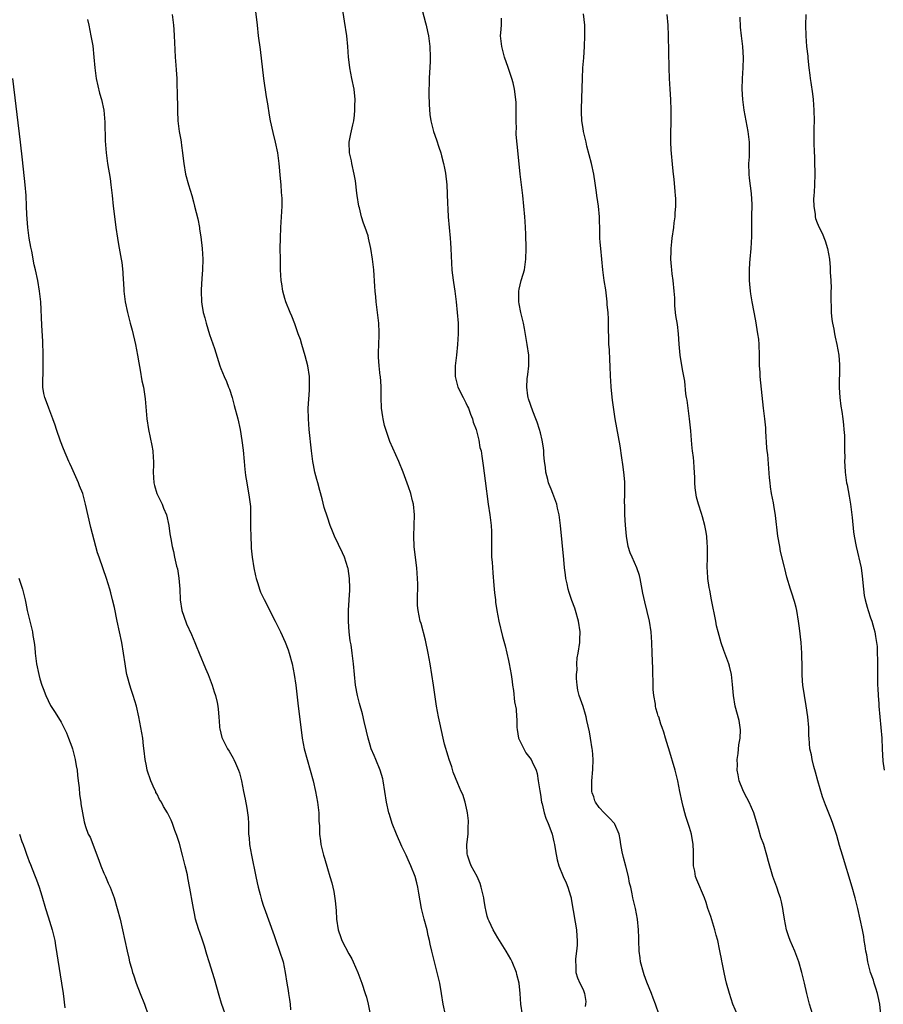
# Model space of a CAD drawing. Units: inches. Extents: x 2586000 to 2589000, y 1551000 to 1554000.
# Drawn here: x 2588459 to 2588621, y 1551519 to 1551704 of the extents above; entities that cross this region are included whole.
import ezdxf

# ---------------------------------------------------------------- set-up
doc = ezdxf.new("R2010")
doc.units = ezdxf.units.IN
doc.header["$MEASUREMENT"] = 0
doc.layers.add('LD25861551_10ft', color=52, linetype='Continuous')

msp = doc.modelspace()

# ---------------------------------------------------------------- linework, layer by layer
at = {"layer": 'LD25861551_10ft'}
for points, elevation in [([(2588553.62, 1551517), (2588553.32, 1551519), (2588553.19, 1551521), (2588553.01, 1551522.99), (2588552.57, 1551524.57), (2588552.49, 1551525), (2588551.67, 1551527), (2588551.45, 1551527.45), (2588550.57, 1551529), (2588549, 1551531.49), (2588548.1, 1551533), (2588547.36, 1551534.64), (2588547.18, 1551535), (2588547, 1551535.56), (2588546.73, 1551536.73), (2588546.7, 1551537), (2588546.42, 1551538.42), (2588546.36, 1551539), (2588545.9, 1551541), (2588545.68, 1551541.68), (2588545.1, 1551543), (2588544.02, 1551545), (2588543.72, 1551545.72), (2588543.28, 1551547), (2588543.26, 1551547.26), (2588543.2, 1551549), (2588543.4, 1551551), (2588543.42, 1551552.58), (2588543.48, 1551553), (2588543.5, 1551553.5), (2588543.29, 1551555), (2588543.27, 1551555.27), (2588542.85, 1551557), (2588542.41, 1551558.41), (2588542.13, 1551559), (2588541.48, 1551560.52), (2588540.64, 1551562.64), (2588540.36, 1551563.64), (2588539.89, 1551565), (2588539.65, 1551565.65), (2588539, 1551567.9), (2588538.73, 1551569), (2588538.43, 1551570.43), (2588538.08, 1551571.92), (2588537.86, 1551573), (2588537.51, 1551575), (2588536.91, 1551579), (2588536.6, 1551581), (2588536.27, 1551583), (2588535.9, 1551585), (2588535.4, 1551587.4), (2588534.59, 1551590.59), (2588534.42, 1551591), (2588534.02, 1551593), (2588533.93, 1551593.93), (2588533.94, 1551595), (2588533.91, 1551595.9), (2588533.97, 1551597), (2588533.97, 1551598.03), (2588533.92, 1551599), (2588533.76, 1551601), (2588533.57, 1551602.43), (2588533.28, 1551605), (2588533.2, 1551607), (2588533.3, 1551609), (2588533.36, 1551611), (2588533.16, 1551613), (2588533, 1551613.64), (2588532.63, 1551615), (2588532.22, 1551616.22), (2588531.23, 1551619), (2588530.42, 1551621), (2588528.74, 1551624.74), (2588528.49, 1551625.51), (2588527.96, 1551627), (2588527.74, 1551627.74), (2588527.45, 1551629), (2588527.39, 1551629.39), (2588527.17, 1551631), (2588527.1, 1551633), (2588527.09, 1551635.09), (2588526.95, 1551636.95), (2588526.93, 1551637.07), (2588526.7, 1551639), (2588526.62, 1551640.62), (2588526.57, 1551641), (2588526.6, 1551641.4), (2588526.69, 1551644.69), (2588526.72, 1551645), (2588526.73, 1551645.27), (2588526.64, 1551647), (2588526.42, 1551649), (2588526.15, 1551651), (2588526.06, 1551651.94), (2588525.97, 1551653), (2588525.92, 1551653.92), (2588525.69, 1551657), (2588525.47, 1551659), (2588525.18, 1551661), (2588524.73, 1551663), (2588524.62, 1551663.38), (2588524.07, 1551665), (2588523.77, 1551665.77), (2588523.41, 1551667), (2588523, 1551668.66), (2588522.92, 1551669), (2588522.6, 1551671), (2588522.55, 1551671.45), (2588522.25, 1551673.75), (2588522.05, 1551675), (2588521.61, 1551677), (2588521.52, 1551677.52), (2588521.16, 1551679), (2588521.1, 1551681), (2588521.4, 1551682.6), (2588521.74, 1551684.26), (2588521.93, 1551685), (2588522.08, 1551686.08), (2588522.17, 1551687), (2588522.16, 1551687.84), (2588522.18, 1551689), (2588521.99, 1551691), (2588521.61, 1551693), (2588521.21, 1551695), (2588521, 1551696.54), (2588520.94, 1551697), (2588520.8, 1551699), (2588520.62, 1551701), (2588520.23, 1551703.77), (2588519.73, 1551707)], 7650), ([(2588534.48, 1551707), (2588535.44, 1551703.44), (2588535.56, 1551703), (2588535.82, 1551701.82), (2588535.98, 1551701), (2588536.24, 1551699), (2588536.3, 1551697), (2588536.27, 1551696.27), (2588536.25, 1551695), (2588536.18, 1551694.18), (2588536.13, 1551693), (2588536.12, 1551691.88), (2588536.05, 1551691), (2588536.04, 1551690.04), (2588536.08, 1551688.09), (2588536.22, 1551686.22), (2588536.4, 1551685), (2588536.91, 1551683), (2588537.48, 1551681.48), (2588537.91, 1551680.09), (2588538.28, 1551679), (2588538.45, 1551678.45), (2588538.82, 1551677), (2588539, 1551676.13), (2588539.17, 1551675.17), (2588539.4, 1551673), (2588539.55, 1551669.55), (2588539.58, 1551668.42), (2588539.68, 1551667), (2588540.05, 1551663), (2588540.12, 1551662.12), (2588540.18, 1551661), (2588540.3, 1551658.3), (2588540.39, 1551657), (2588540.44, 1551656.44), (2588540.67, 1551654.67), (2588540.93, 1551653), (2588541.18, 1551651), (2588541.37, 1551649), (2588541.52, 1551647), (2588541.56, 1551645), (2588541.45, 1551643), (2588541.24, 1551641), (2588541.01, 1551639), (2588540.99, 1551636.99), (2588541.48, 1551635), (2588542.46, 1551633), (2588543, 1551632.04), (2588543.33, 1551631.33), (2588543.46, 1551631), (2588543.87, 1551629.87), (2588544.23, 1551629), (2588544.39, 1551628.39), (2588544.92, 1551627), (2588545.43, 1551625), (2588545.65, 1551623.65), (2588545.84, 1551623), (2588546.02, 1551621.98), (2588546.23, 1551620.23), (2588546.61, 1551617.39), (2588547.21, 1551613), (2588547.51, 1551611), (2588547.77, 1551609), (2588547.83, 1551607.83), (2588547.84, 1551607), (2588547.8, 1551606.2), (2588547.8, 1551605), (2588547.83, 1551603.83), (2588547.84, 1551603), (2588547.93, 1551602.07), (2588548.05, 1551600.05), (2588548.28, 1551597.72), (2588548.35, 1551596.35), (2588548.54, 1551595), (2588548.57, 1551594.57), (2588548.84, 1551593), (2588549.21, 1551591), (2588549.87, 1551588.13), (2588550.35, 1551586.35), (2588551, 1551583.59), (2588551.12, 1551583), (2588551.48, 1551581), (2588551.68, 1551579.68), (2588551.76, 1551579), (2588551.95, 1551577.95), (2588552.15, 1551575.85), (2588552.43, 1551574.43), (2588552.51, 1551573), (2588552.55, 1551572.55), (2588552.58, 1551571), (2588552.63, 1551570.63), (2588552.91, 1551569), (2588553, 1551568.78), (2588553.87, 1551567), (2588554.26, 1551566.26), (2588555.24, 1551565), (2588555.43, 1551564.57), (2588556.18, 1551563), (2588556.36, 1551562.36), (2588556.6, 1551561), (2588556.87, 1551559.13), (2588557, 1551558.45), (2588557.23, 1551557), (2588557.33, 1551556.67), (2588557.73, 1551555), (2588557.99, 1551553.99), (2588558.46, 1551553), (2588559.14, 1551551.14), (2588559.2, 1551551), (2588559.51, 1551549.51), (2588559.66, 1551549), (2588559.82, 1551547.82), (2588560.15, 1551546.15), (2588560.46, 1551545), (2588561.28, 1551543), (2588561.83, 1551541.84), (2588562.17, 1551541), (2588562.62, 1551539.38), (2588562.75, 1551539), (2588562.8, 1551538.8), (2588563.54, 1551534.46), (2588563.77, 1551533), (2588563.83, 1551531.83), (2588563.9, 1551531), (2588563.89, 1551530.11), (2588563.77, 1551529), (2588563.57, 1551527.57), (2588563.56, 1551527), (2588563.66, 1551526.34), (2588563.65, 1551525), (2588563.99, 1551523.99), (2588564.43, 1551523), (2588565, 1551521.81), (2588565.27, 1551521), (2588565.51, 1551519.51), (2588565.47, 1551519), (2588565.41, 1551518.59)], 7660), ([(2588487.83, 1551705), (2588488.08, 1551703), (2588488.16, 1551702.16), (2588488.23, 1551701), (2588488.26, 1551699.74), (2588488.34, 1551698.34), (2588488.4, 1551697), (2588488.51, 1551695.49), (2588488.61, 1551694.61), (2588488.7, 1551693), (2588488.74, 1551691.26), (2588488.77, 1551690.77), (2588488.84, 1551686.84), (2588488.9, 1551685), (2588489, 1551684.05), (2588489.15, 1551683), (2588489.48, 1551681.48), (2588489.54, 1551681), (2588489.59, 1551680.41), (2588489.8, 1551679), (2588489.93, 1551677.93), (2588490, 1551677), (2588490.37, 1551675), (2588490.91, 1551673), (2588491.51, 1551671), (2588491.83, 1551669.83), (2588492.06, 1551669), (2588492.63, 1551666.63), (2588492.95, 1551665), (2588493, 1551664.69), (2588493.22, 1551663.22), (2588493.47, 1551661), (2588493.61, 1551659), (2588493.56, 1551657), (2588493.41, 1551655.41), (2588493.29, 1551653.29), (2588493.29, 1551653), (2588493.37, 1551651), (2588493.43, 1551650.57), (2588493.68, 1551649), (2588493.97, 1551647.97), (2588494.2, 1551647), (2588494.88, 1551644.88), (2588495.79, 1551642.21), (2588496.81, 1551639), (2588497, 1551638.49), (2588497.62, 1551637), (2588498.04, 1551636.04), (2588498.44, 1551635), (2588498.59, 1551634.59), (2588499.09, 1551633), (2588499.5, 1551631.5), (2588500.15, 1551629), (2588500.59, 1551627), (2588500.95, 1551624.95), (2588501.16, 1551623.16), (2588501.35, 1551621), (2588501.51, 1551619.51), (2588501.55, 1551619), (2588501.64, 1551618.36), (2588501.84, 1551617), (2588502.3, 1551614.3), (2588502.48, 1551613), (2588502.53, 1551612.53), (2588502.58, 1551611), (2588502.55, 1551609.45), (2588502.58, 1551608.58), (2588502.59, 1551607), (2588502.67, 1551605), (2588502.7, 1551604.7), (2588502.88, 1551603), (2588503.2, 1551601), (2588503.5, 1551599.5), (2588503.63, 1551599), (2588503.95, 1551598.05), (2588504.26, 1551597), (2588504.45, 1551596.45), (2588505.09, 1551595.09), (2588507.17, 1551591), (2588508.16, 1551589), (2588509.07, 1551587.07), (2588509.61, 1551585.61), (2588509.81, 1551585), (2588510.36, 1551583), (2588510.77, 1551581), (2588511.07, 1551579), (2588511.51, 1551575), (2588512.1, 1551570.1), (2588512.26, 1551569), (2588512.65, 1551567), (2588513.19, 1551565), (2588513.76, 1551563), (2588514.3, 1551561), (2588514.78, 1551559), (2588515.16, 1551557), (2588515.39, 1551555), (2588515.41, 1551553.41), (2588515.46, 1551553), (2588515.49, 1551552.51), (2588515.5, 1551551), (2588515.69, 1551549.69), (2588515.77, 1551549), (2588516, 1551548), (2588516.27, 1551547), (2588516.45, 1551546.45), (2588517, 1551544.51), (2588517.47, 1551543), (2588517.81, 1551541.81), (2588518.17, 1551540.17), (2588518.43, 1551538.43), (2588518.61, 1551536.61), (2588518.73, 1551535), (2588518.99, 1551533), (2588519.52, 1551531.52), (2588519.69, 1551531), (2588521, 1551528.47), (2588521.55, 1551527.55), (2588521.83, 1551527), (2588522.68, 1551525), (2588523.44, 1551523), (2588524.1, 1551521), (2588524.31, 1551520.31), (2588524.63, 1551519), (2588525, 1551517.13)], 7630), ([(2588539.16, 1551517), (2588538.75, 1551519), (2588538.43, 1551521), (2588538.08, 1551523), (2588537.62, 1551525), (2588536.6, 1551529), (2588536.31, 1551530.31), (2588536.18, 1551531), (2588535.94, 1551531.94), (2588535.73, 1551533), (2588535.19, 1551535), (2588535, 1551535.77), (2588534.66, 1551537), (2588534.42, 1551538.42), (2588534.14, 1551539.86), (2588533.98, 1551541), (2588533.8, 1551541.8), (2588533.46, 1551543), (2588532.68, 1551545), (2588532.15, 1551546.15), (2588531.78, 1551547), (2588531, 1551548.66), (2588529.99, 1551551), (2588529.16, 1551553), (2588528.64, 1551554.64), (2588528.51, 1551555), (2588528.09, 1551557), (2588527.8, 1551559), (2588527.48, 1551561), (2588527.38, 1551561.38), (2588526.93, 1551563), (2588526.08, 1551565), (2588525.75, 1551565.75), (2588525.23, 1551567), (2588525, 1551567.7), (2588524.62, 1551569), (2588524.34, 1551570.34), (2588523.87, 1551572.13), (2588523.56, 1551573.56), (2588523, 1551575.54), (2588522.65, 1551577), (2588522.29, 1551579), (2588521.92, 1551583), (2588521.66, 1551585), (2588521.43, 1551586.57), (2588521.29, 1551587.29), (2588521.08, 1551589), (2588520.93, 1551590.93), (2588520.96, 1551593.04), (2588521.08, 1551594.92), (2588521.1, 1551595), (2588521.18, 1551596.82), (2588521.22, 1551597), (2588521.22, 1551597.22), (2588521.16, 1551599), (2588520.87, 1551600.87), (2588520.84, 1551601), (2588520.18, 1551603), (2588519.83, 1551603.83), (2588518.33, 1551607), (2588517.94, 1551607.94), (2588517.54, 1551609), (2588517, 1551610.54), (2588516.38, 1551612.38), (2588516.03, 1551613.97), (2588515.56, 1551615.56), (2588515.18, 1551617), (2588515, 1551617.61), (2588514.66, 1551619), (2588514.39, 1551620.39), (2588514.28, 1551621), (2588514.01, 1551623), (2588513.57, 1551627), (2588513.43, 1551629), (2588513.41, 1551631), (2588513.6, 1551634.4), (2588513.65, 1551635), (2588513.6, 1551637), (2588513.29, 1551639), (2588512.84, 1551640.84), (2588512.17, 1551643), (2588511.92, 1551643.92), (2588511.52, 1551645), (2588510.87, 1551646.87), (2588510.31, 1551648.31), (2588509.99, 1551649), (2588509.19, 1551651), (2588509, 1551651.63), (2588508.63, 1551653), (2588508.41, 1551654.41), (2588508.33, 1551655), (2588508.21, 1551657), (2588508.16, 1551659), (2588508.14, 1551661), (2588508.17, 1551663), (2588508.27, 1551665), (2588508.4, 1551667), (2588508.48, 1551669), (2588508.47, 1551670.47), (2588508.45, 1551671), (2588508.4, 1551671.6), (2588508.31, 1551673), (2588508.2, 1551674.2), (2588507.91, 1551677), (2588507.66, 1551679), (2588507.27, 1551681), (2588506.82, 1551682.82), (2588506.33, 1551685), (2588506.11, 1551686.11), (2588505.8, 1551688.2), (2588505.55, 1551689.55), (2588505.07, 1551693), (2588504.43, 1551698.43), (2588504.08, 1551701), (2588503.85, 1551703), (2588503.57, 1551705.57)], 7640), ([(2588594, 1551517), (2588593.15, 1551519), (2588592.5, 1551521), (2588591.95, 1551523), (2588591.76, 1551523.76), (2588591.49, 1551525), (2588591.13, 1551526.87), (2588591.08, 1551527.08), (2588591, 1551527.54), (2588590.75, 1551528.75), (2588590.65, 1551529.35), (2588590.29, 1551531), (2588590.01, 1551532.01), (2588589.76, 1551533), (2588589, 1551535.49), (2588588.46, 1551537), (2588588.13, 1551538.13), (2588587.8, 1551539), (2588586.4, 1551542.4), (2588586.14, 1551543), (2588585.97, 1551544.03), (2588585.76, 1551545), (2588585.73, 1551545.73), (2588585.77, 1551547), (2588585.73, 1551547.73), (2588585.7, 1551549), (2588585.34, 1551551), (2588585, 1551552.2), (2588584.32, 1551554.32), (2588584.12, 1551555), (2588583.83, 1551556.17), (2588583.6, 1551557), (2588583.2, 1551559), (2588582.82, 1551561), (2588582.33, 1551563), (2588581.1, 1551567), (2588581, 1551567.39), (2588580.48, 1551569), (2588580.15, 1551570.15), (2588579.87, 1551571), (2588579.64, 1551571.64), (2588579.21, 1551573), (2588579.14, 1551573.14), (2588579, 1551573.64), (2588578.65, 1551574.65), (2588578.61, 1551575), (2588578.6, 1551575.4), (2588578.3, 1551577), (2588578.16, 1551578.16), (2588578.17, 1551579.83), (2588578.11, 1551581), (2588578.08, 1551582.08), (2588578.01, 1551585), (2588577.94, 1551587), (2588577.79, 1551589), (2588577.46, 1551591), (2588576.6, 1551594.6), (2588576.26, 1551596.26), (2588575.74, 1551599), (2588575.58, 1551599.58), (2588575.12, 1551601), (2588574.21, 1551603), (2588573.86, 1551603.86), (2588573.49, 1551605), (2588573.16, 1551607), (2588572.98, 1551609.02), (2588572.85, 1551611), (2588572.83, 1551612.83), (2588572.8, 1551613.2), (2588572.87, 1551615), (2588572.85, 1551616.85), (2588572.84, 1551617.16), (2588572.68, 1551619), (2588572.46, 1551620.46), (2588572.3, 1551621.7), (2588571.95, 1551623.95), (2588571.05, 1551629), (2588570.54, 1551632.54), (2588570.26, 1551635), (2588570.2, 1551636.2), (2588570.14, 1551637), (2588570.1, 1551639), (2588570.03, 1551640.03), (2588569.95, 1551642.05), (2588569.86, 1551643), (2588569.82, 1551643.82), (2588569.76, 1551646.24), (2588569.77, 1551647.77), (2588569.71, 1551649), (2588569.56, 1551650.44), (2588569.54, 1551651), (2588569.32, 1551652.68), (2588569.26, 1551653.26), (2588569, 1551655), (2588568.74, 1551657), (2588568.51, 1551659), (2588568.32, 1551661), (2588568.22, 1551662.22), (2588568.18, 1551663), (2588568.14, 1551664.14), (2588568.14, 1551665), (2588568.1, 1551666.1), (2588568.09, 1551667), (2588567.88, 1551669), (2588567.78, 1551669.78), (2588567.58, 1551671), (2588567.53, 1551671.53), (2588567.28, 1551673.28), (2588567.01, 1551675), (2588566.56, 1551677), (2588565.71, 1551680.29), (2588565.57, 1551681), (2588565.49, 1551681.49), (2588565.11, 1551683), (2588565, 1551683.6), (2588564.79, 1551685), (2588564.71, 1551686.71), (2588564.71, 1551687), (2588564.73, 1551687.27), (2588564.84, 1551691.16), (2588564.87, 1551693), (2588564.98, 1551694.98), (2588565.15, 1551696.85), (2588565.3, 1551699), (2588565.36, 1551701), (2588565.31, 1551703), (2588565.11, 1551705.11)], 7680), ([(2588608.16, 1551517), (2588607.54, 1551519), (2588607.03, 1551521), (2588606.57, 1551523), (2588606.09, 1551525), (2588605.51, 1551527), (2588604.78, 1551529), (2588603.93, 1551531), (2588603.67, 1551531.67), (2588603.23, 1551533), (2588602.82, 1551535), (2588602.59, 1551536.59), (2588602.51, 1551537), (2588602.25, 1551538.25), (2588602.06, 1551539), (2588601.8, 1551539.8), (2588601.39, 1551541), (2588600.65, 1551543), (2588599.81, 1551545.81), (2588599.54, 1551547), (2588598.93, 1551549), (2588598.42, 1551550.42), (2588597.98, 1551552.02), (2588597.09, 1551555), (2588596.22, 1551557), (2588595.78, 1551557.78), (2588595.14, 1551559), (2588595, 1551559.32), (2588594.33, 1551561), (2588594.13, 1551562.13), (2588593.95, 1551563), (2588593.98, 1551563.98), (2588593.95, 1551565), (2588594.13, 1551566.13), (2588594.26, 1551567.74), (2588594.51, 1551569), (2588594.57, 1551570.58), (2588594.54, 1551571), (2588594.32, 1551572.32), (2588593.59, 1551575), (2588593.27, 1551577), (2588593.09, 1551579.09), (2588592.86, 1551581), (2588592.51, 1551582.51), (2588592.36, 1551583), (2588591.66, 1551585), (2588591.47, 1551585.47), (2588590.94, 1551586.94), (2588590.37, 1551589), (2588590.09, 1551590.09), (2588589.93, 1551591), (2588589.12, 1551595), (2588588.8, 1551596.8), (2588588.68, 1551597.32), (2588588.45, 1551599), (2588588.4, 1551600.4), (2588588.34, 1551601), (2588588.38, 1551603), (2588588.36, 1551604.36), (2588588.38, 1551605), (2588588.34, 1551605.66), (2588588.22, 1551607), (2588588.04, 1551608.04), (2588587.86, 1551609), (2588587.42, 1551610.58), (2588587.25, 1551611.25), (2588586.69, 1551613), (2588586.32, 1551614.32), (2588586.03, 1551616.03), (2588585.99, 1551617), (2588586.01, 1551617.99), (2588585.87, 1551619.87), (2588585.84, 1551621), (2588585.73, 1551621.73), (2588585.59, 1551623), (2588585.5, 1551623.5), (2588585.34, 1551625), (2588585.22, 1551626.78), (2588585.01, 1551629.01), (2588584.72, 1551631), (2588584.53, 1551632.53), (2588584.42, 1551633), (2588584.31, 1551633.69), (2588584.09, 1551636.1), (2588583.7, 1551638.3), (2588583.27, 1551641), (2588583.08, 1551643.08), (2588582.94, 1551645), (2588582.74, 1551646.74), (2588582.46, 1551648.46), (2588582.25, 1551650.25), (2588582.22, 1551651.78), (2588582.13, 1551653), (2588581.94, 1551655), (2588581.76, 1551656.25), (2588581.67, 1551657), (2588581.62, 1551657.62), (2588581.48, 1551659), (2588581.54, 1551660.46), (2588581.54, 1551661), (2588581.7, 1551662.3), (2588581.77, 1551663), (2588582.04, 1551665), (2588582.12, 1551665.88), (2588582.28, 1551667), (2588582.3, 1551667.7), (2588582.41, 1551669), (2588582.4, 1551670.4), (2588582.37, 1551671), (2588582.28, 1551671.72), (2588582.09, 1551674.09), (2588581.96, 1551675), (2588581.84, 1551676.16), (2588581.58, 1551679.58), (2588581.51, 1551681), (2588581.48, 1551683), (2588581.53, 1551684.47), (2588581.53, 1551685.53), (2588581.56, 1551687), (2588581.48, 1551689), (2588581.35, 1551691), (2588581.24, 1551693), (2588581.17, 1551695), (2588581.08, 1551701), (2588581, 1551703), (2588580.81, 1551705)], 7690), ([(2588606.85, 1551705), (2588606.78, 1551703), (2588606.82, 1551701), (2588606.98, 1551699.02), (2588607.2, 1551697.2), (2588607.21, 1551696.79), (2588607.41, 1551695), (2588607.62, 1551693.62), (2588607.68, 1551693), (2588607.77, 1551692.23), (2588608.08, 1551690.08), (2588608.2, 1551689), (2588608.35, 1551687), (2588608.39, 1551685), (2588608.37, 1551683.63), (2588608.33, 1551682.33), (2588608.32, 1551681), (2588608.38, 1551679), (2588608.44, 1551678.44), (2588608.5, 1551677), (2588608.54, 1551675.46), (2588608.56, 1551675), (2588608.49, 1551673), (2588608.41, 1551671.59), (2588608.35, 1551671), (2588608.3, 1551670.3), (2588608.32, 1551669), (2588608.57, 1551667.43), (2588608.6, 1551667), (2588608.68, 1551666.68), (2588609, 1551665.83), (2588609.35, 1551665), (2588609.89, 1551663.89), (2588610.46, 1551662.46), (2588610.9, 1551661), (2588611.27, 1551659), (2588611.44, 1551657.44), (2588611.43, 1551656.57), (2588611.53, 1551655), (2588611.58, 1551653.58), (2588611.55, 1551653), (2588611.55, 1551651), (2588611.59, 1551650.41), (2588611.62, 1551649), (2588611.7, 1551647.7), (2588611.84, 1551647), (2588612.1, 1551645.9), (2588612.23, 1551645), (2588612.36, 1551644.36), (2588612.69, 1551643), (2588613.03, 1551641), (2588613.15, 1551639.15), (2588613.14, 1551638.86), (2588613.11, 1551634.89), (2588613.23, 1551633), (2588613.43, 1551631.43), (2588613.6, 1551630.4), (2588613.79, 1551629), (2588613.89, 1551627.89), (2588614, 1551627), (2588614.09, 1551625.91), (2588614.11, 1551625), (2588614.09, 1551624.09), (2588614.13, 1551623), (2588614.16, 1551621.84), (2588614.13, 1551621), (2588614.16, 1551620.16), (2588614.24, 1551619), (2588614.51, 1551617), (2588614.6, 1551616.6), (2588615, 1551614.5), (2588615.22, 1551613), (2588615.54, 1551610.46), (2588615.8, 1551607.8), (2588615.93, 1551607), (2588616.27, 1551605), (2588617.22, 1551601), (2588617.45, 1551599.45), (2588617.66, 1551597), (2588617.81, 1551595.81), (2588617.96, 1551595), (2588618.37, 1551593.63), (2588618.53, 1551593), (2588619, 1551591.65), (2588619.24, 1551591), (2588619.64, 1551589.64), (2588619.79, 1551589), (2588619.91, 1551588.09), (2588620.12, 1551587), (2588620.21, 1551586.21), (2588620.27, 1551585), (2588620.28, 1551583.72), (2588620.31, 1551583), (2588620.3, 1551582.3), (2588620.33, 1551579.67), (2588620.32, 1551579), (2588620.36, 1551578.36), (2588620.41, 1551577), (2588620.53, 1551575.47), (2588620.58, 1551575), (2588620.75, 1551573), (2588621.13, 1551569), (2588621.21, 1551567), (2588621.32, 1551564.68), (2588621.54, 1551563)], 7710), ([(2588471.91, 1551704.09), (2588472.17, 1551703), (2588472.59, 1551701), (2588472.91, 1551699.09), (2588473.14, 1551697), (2588473.3, 1551695), (2588473.55, 1551693), (2588474.21, 1551690.21), (2588474.59, 1551689), (2588475.02, 1551687), (2588475.2, 1551684.8), (2588475.25, 1551681.25), (2588475.42, 1551679), (2588475.7, 1551677), (2588476.17, 1551674.17), (2588476.33, 1551673), (2588476.57, 1551671), (2588476.78, 1551669), (2588477, 1551667.06), (2588477.27, 1551665), (2588477.57, 1551663), (2588477.77, 1551661.77), (2588478.28, 1551659), (2588478.37, 1551658.37), (2588478.58, 1551656.58), (2588478.65, 1551655), (2588478.68, 1551654.68), (2588478.74, 1551653), (2588478.99, 1551651.01), (2588479.44, 1551649), (2588479.75, 1551647.75), (2588479.97, 1551647), (2588480.32, 1551645.68), (2588480.97, 1551643), (2588481.34, 1551641), (2588481.55, 1551639.55), (2588481.86, 1551638.14), (2588482.16, 1551636.16), (2588482.43, 1551635), (2588482.79, 1551632.79), (2588483.11, 1551629), (2588483.39, 1551627), (2588484.04, 1551624.04), (2588484.22, 1551623), (2588484.26, 1551621.74), (2588484.34, 1551621), (2588484.36, 1551620.36), (2588484.28, 1551619), (2588484.41, 1551617), (2588484.52, 1551616.52), (2588484.98, 1551615), (2588485.62, 1551613.62), (2588485.95, 1551613), (2588486.23, 1551612.23), (2588486.76, 1551611), (2588487.22, 1551609), (2588487.41, 1551607.41), (2588487.56, 1551606.44), (2588487.81, 1551605), (2588488.1, 1551604.1), (2588488.29, 1551603), (2588488.64, 1551601.36), (2588488.81, 1551600.81), (2588489.08, 1551599.08), (2588489.25, 1551597), (2588489.36, 1551595), (2588489.67, 1551593), (2588490.06, 1551591.94), (2588490.52, 1551590.52), (2588491.48, 1551588.52), (2588492.12, 1551587), (2588492.34, 1551586.34), (2588492.94, 1551585), (2588494.12, 1551582.12), (2588494.6, 1551581), (2588495.35, 1551579), (2588495.72, 1551577.72), (2588495.97, 1551577), (2588496.29, 1551575.71), (2588496.43, 1551575), (2588496.47, 1551574.47), (2588496.63, 1551573), (2588496.74, 1551571.26), (2588496.74, 1551571), (2588496.77, 1551570.77), (2588497.15, 1551569.15), (2588497.2, 1551569), (2588498.23, 1551567), (2588498.55, 1551566.55), (2588499.28, 1551565.28), (2588499.42, 1551565), (2588499.71, 1551564.29), (2588500.32, 1551563), (2588500.5, 1551562.5), (2588500.87, 1551561), (2588501.25, 1551559), (2588501.56, 1551557.56), (2588501.88, 1551555.88), (2588502.01, 1551555), (2588502.1, 1551554.1), (2588502.15, 1551553), (2588502.16, 1551551.84), (2588502.2, 1551551), (2588502.28, 1551550.28), (2588502.39, 1551549), (2588502.74, 1551547), (2588503.56, 1551543), (2588503.81, 1551541.81), (2588504.01, 1551541), (2588504.38, 1551539.62), (2588504.63, 1551538.63), (2588505, 1551537.45), (2588505.11, 1551537.11), (2588507, 1551531.92), (2588507.3, 1551531), (2588508.01, 1551529), (2588508.66, 1551527), (2588509.07, 1551525), (2588509.37, 1551523), (2588509.62, 1551521.62), (2588509.7, 1551521), (2588509.89, 1551519.89), (2588509.99, 1551519), (2588510.06, 1551517.94)], 7620), ([(2588579.29, 1551517), (2588578.6, 1551519), (2588578.15, 1551520.15), (2588577.88, 1551521), (2588577, 1551523.17), (2588576.51, 1551524.51), (2588576.35, 1551525), (2588575.82, 1551527), (2588575.73, 1551527.73), (2588575.54, 1551529), (2588575.47, 1551531), (2588575.47, 1551531.47), (2588575.42, 1551533), (2588575.23, 1551535), (2588574.85, 1551537), (2588574.37, 1551539), (2588574.22, 1551539.78), (2588573.95, 1551541), (2588573.75, 1551541.75), (2588573.55, 1551543), (2588573.06, 1551544.94), (2588572.59, 1551546.59), (2588572.35, 1551547.65), (2588572.08, 1551549), (2588571.99, 1551549.99), (2588571.77, 1551551), (2588571, 1551552.88), (2588570.94, 1551553), (2588569.98, 1551553.98), (2588568.97, 1551554.97), (2588568.01, 1551556.01), (2588567.33, 1551557), (2588567.23, 1551557.23), (2588567, 1551557.97), (2588566.74, 1551558.74), (2588566.66, 1551559), (2588566.65, 1551561), (2588566.87, 1551563.13), (2588566.93, 1551565), (2588566.75, 1551566.75), (2588566.74, 1551567), (2588566.39, 1551569), (2588566.2, 1551570.2), (2588565.7, 1551572.3), (2588565.59, 1551573), (2588565.48, 1551573.48), (2588565, 1551574.95), (2588564.25, 1551577), (2588564.04, 1551578.04), (2588563.91, 1551579), (2588563.8, 1551580.2), (2588563.79, 1551581), (2588563.87, 1551581.87), (2588563.82, 1551583), (2588563.91, 1551584.09), (2588564.07, 1551585), (2588564.39, 1551587), (2588564.42, 1551587.58), (2588564.44, 1551589), (2588564.14, 1551591), (2588563.57, 1551593), (2588563.43, 1551593.43), (2588562.89, 1551594.89), (2588562.39, 1551596.39), (2588562.21, 1551597), (2588562.01, 1551597.99), (2588561.78, 1551599), (2588561.69, 1551599.69), (2588561.55, 1551601), (2588561.42, 1551602.58), (2588560.79, 1551609), (2588560.52, 1551611), (2588560.23, 1551612.23), (2588560.07, 1551613), (2588559.34, 1551615), (2588559, 1551615.78), (2588558.65, 1551616.65), (2588558.53, 1551617), (2588558.37, 1551617.64), (2588558.02, 1551619), (2588557.95, 1551619.95), (2588557.79, 1551621), (2588557.66, 1551622.34), (2588557.63, 1551623), (2588557.57, 1551623.57), (2588557.34, 1551625), (2588557, 1551626.41), (2588556.84, 1551627), (2588556.41, 1551628.41), (2588556.14, 1551629), (2588555.57, 1551630.43), (2588554.75, 1551632.75), (2588554.68, 1551633), (2588554.66, 1551633.34), (2588554.43, 1551635), (2588554.52, 1551636.52), (2588554.63, 1551637.37), (2588554.8, 1551639), (2588554.8, 1551641), (2588554.54, 1551643), (2588554.01, 1551645.99), (2588553.81, 1551647), (2588553.35, 1551649), (2588553, 1551650.65), (2588552.94, 1551651), (2588552.92, 1551653), (2588553, 1551653.41), (2588553.41, 1551655), (2588553.78, 1551656.22), (2588554, 1551657), (2588554.27, 1551659), (2588554.31, 1551661), (2588554.26, 1551663.74), (2588554.2, 1551665), (2588554.12, 1551666.12), (2588554.07, 1551667), (2588553.9, 1551669), (2588553.68, 1551671), (2588553.21, 1551675), (2588552.8, 1551678.8), (2588552.61, 1551680.61), (2588552.46, 1551682.46), (2588552.46, 1551683), (2588552.48, 1551683.52), (2588552.44, 1551685), (2588552.47, 1551687), (2588552.44, 1551688.44), (2588552.41, 1551689), (2588552.13, 1551691), (2588551.86, 1551692.14), (2588551.63, 1551693), (2588550.97, 1551695.03), (2588550.27, 1551697), (2588549.98, 1551697.98), (2588549.72, 1551699), (2588549.53, 1551701), (2588549.58, 1551701.58), (2588549.67, 1551703), (2588549.71, 1551704.29)], 7670), ([(2588620.95, 1551517.05), (2588620.71, 1551519), (2588620.45, 1551520.45), (2588620.32, 1551521), (2588619.99, 1551522.01), (2588619.69, 1551523), (2588619.53, 1551523.53), (2588618.99, 1551524.99), (2588618.5, 1551527), (2588618.29, 1551528.29), (2588618.14, 1551529), (2588618.01, 1551530.01), (2588617.82, 1551531), (2588617.72, 1551531.72), (2588617.47, 1551533), (2588617.07, 1551535), (2588616.62, 1551537), (2588616.12, 1551539), (2588615.54, 1551541), (2588613.7, 1551547), (2588613.18, 1551548.82), (2588612.69, 1551550.69), (2588612.35, 1551551.65), (2588611.93, 1551553), (2588611.68, 1551553.68), (2588610.51, 1551556.51), (2588610.33, 1551557), (2588609.96, 1551557.96), (2588609.09, 1551561), (2588608.65, 1551562.65), (2588608.34, 1551563.66), (2588608.02, 1551565), (2588607.89, 1551565.89), (2588607.62, 1551567), (2588607.46, 1551569), (2588607.43, 1551569.43), (2588607.4, 1551571), (2588607.24, 1551573), (2588606.92, 1551575.08), (2588606.59, 1551577), (2588606.3, 1551579), (2588606.22, 1551579.78), (2588606.15, 1551581), (2588606.15, 1551582.15), (2588606.09, 1551585), (2588605.94, 1551587), (2588605.66, 1551589.66), (2588605.48, 1551591), (2588605.13, 1551593), (2588605, 1551593.54), (2588604.7, 1551594.7), (2588604.24, 1551596.24), (2588603.99, 1551597), (2588603.29, 1551599.29), (2588602.88, 1551600.88), (2588602.83, 1551601.17), (2588602.11, 1551604.11), (2588601.93, 1551605), (2588601.58, 1551607), (2588601.17, 1551610.83), (2588600.81, 1551612.81), (2588600.77, 1551613.23), (2588600.42, 1551615), (2588600.23, 1551616.23), (2588600.13, 1551617), (2588600.05, 1551617.95), (2588599.7, 1551622.3), (2588599.6, 1551623), (2588599.55, 1551623.55), (2588599.31, 1551626.69), (2588599.31, 1551627.31), (2588599.14, 1551629), (2588598.89, 1551631), (2588598.62, 1551633.38), (2588598.26, 1551637), (2588598.24, 1551637.76), (2588598.16, 1551639), (2588598.15, 1551640.15), (2588598.16, 1551641), (2588598.1, 1551643), (2588597.99, 1551643.99), (2588597.86, 1551645), (2588597.43, 1551647.43), (2588596.75, 1551651), (2588596.51, 1551652.51), (2588596.45, 1551653), (2588596.33, 1551654.33), (2588596.28, 1551655), (2588596.25, 1551657), (2588596.34, 1551658.34), (2588596.37, 1551659), (2588596.59, 1551661), (2588596.73, 1551663.27), (2588596.69, 1551665), (2588596.69, 1551667.31), (2588596.75, 1551669), (2588596.68, 1551670.68), (2588596.65, 1551671), (2588596.61, 1551671.39), (2588596.24, 1551674.24), (2588596.19, 1551675), (2588596.16, 1551677), (2588596.24, 1551678.24), (2588596.25, 1551679), (2588596.24, 1551679.76), (2588596.25, 1551681), (2588596, 1551683), (2588595.25, 1551687), (2588595, 1551689), (2588594.91, 1551691), (2588594.98, 1551693), (2588595.1, 1551695), (2588595.13, 1551696.87), (2588595, 1551699), (2588594.76, 1551701), (2588594.6, 1551702.6), (2588594.48, 1551704.48)], 7700), ([(2588498.16, 1551516.16), (2588497.13, 1551519.13), (2588496.67, 1551520.67), (2588495.79, 1551523.79), (2588494.78, 1551527), (2588494.38, 1551528.38), (2588493.92, 1551529.92), (2588493.43, 1551531.43), (2588492.79, 1551533.21), (2588492.25, 1551535), (2588492.05, 1551536.05), (2588491.82, 1551537), (2588491.69, 1551537.69), (2588491.16, 1551540.84), (2588490.78, 1551542.78), (2588490.7, 1551543.3), (2588490.29, 1551545), (2588490.01, 1551546.01), (2588489.78, 1551547), (2588489.19, 1551549.19), (2588488.72, 1551550.72), (2588488.36, 1551551.64), (2588487.88, 1551553), (2588487.62, 1551553.62), (2588486.97, 1551555), (2588486.2, 1551556.2), (2588485.86, 1551557), (2588485.49, 1551557.49), (2588485, 1551558.46), (2588484.8, 1551558.8), (2588484.74, 1551559), (2588484.55, 1551559.45), (2588483.82, 1551561), (2588483.14, 1551563), (2588483, 1551563.79), (2588482.75, 1551565), (2588482.61, 1551566.61), (2588482.46, 1551567.54), (2588482.3, 1551569), (2588481.96, 1551571), (2588481.57, 1551573), (2588481.12, 1551575), (2588480.54, 1551577), (2588480.13, 1551578.13), (2588479.87, 1551579), (2588479.47, 1551580.53), (2588479.33, 1551581), (2588479.27, 1551581.27), (2588478.99, 1551583), (2588478.73, 1551585), (2588478.41, 1551587), (2588477.54, 1551591), (2588477, 1551593.59), (2588476.66, 1551595), (2588476.31, 1551596.31), (2588476.13, 1551597), (2588475.51, 1551599), (2588474.85, 1551600.85), (2588474.1, 1551603), (2588473.84, 1551603.84), (2588472.59, 1551608.59), (2588471.59, 1551613), (2588471.04, 1551615), (2588470.45, 1551616.45), (2588470.26, 1551617), (2588469, 1551619.84), (2588468.61, 1551620.61), (2588468.43, 1551621), (2588467.4, 1551623.4), (2588466.85, 1551624.85), (2588466.11, 1551627), (2588465.84, 1551627.85), (2588465.44, 1551629), (2588464.65, 1551631), (2588464.22, 1551632.22), (2588463.92, 1551633), (2588463.75, 1551633.75), (2588463.58, 1551635), (2588463.53, 1551635.53), (2588463.63, 1551638.37), (2588463.61, 1551639), (2588463.59, 1551641), (2588463.61, 1551641.61), (2588463.56, 1551643), (2588463.57, 1551643.57), (2588463.37, 1551646.63), (2588463.15, 1551651), (2588462.93, 1551653), (2588462.58, 1551655), (2588462.17, 1551657), (2588461.95, 1551657.95), (2588461.47, 1551660.53), (2588461.31, 1551661.31), (2588461.01, 1551663), (2588460.74, 1551665), (2588460.56, 1551667.44), (2588460.51, 1551669), (2588460.43, 1551671), (2588460.26, 1551673), (2588459.71, 1551677.71), (2588459.35, 1551681), (2588457.93, 1551693)], 7610), ([(2588459.07, 1551599.07), (2588459.57, 1551597.57), (2588459.71, 1551597), (2588459.99, 1551595.99), (2588460.21, 1551595), (2588460.36, 1551594.36), (2588460.63, 1551593), (2588461.1, 1551591), (2588461.51, 1551589.51), (2588461.61, 1551589), (2588461.7, 1551588.3), (2588461.93, 1551587), (2588462.03, 1551586.03), (2588462.09, 1551585), (2588462.35, 1551583), (2588462.8, 1551581), (2588463, 1551580.18), (2588463.38, 1551579), (2588463.64, 1551578.36), (2588464.09, 1551577), (2588465, 1551575.14), (2588465.85, 1551573.85), (2588467, 1551571.99), (2588467.48, 1551571), (2588468, 1551570), (2588468.36, 1551569), (2588469, 1551567.38), (2588469.12, 1551567), (2588469.64, 1551565), (2588469.82, 1551563.82), (2588469.98, 1551563), (2588470.04, 1551562.04), (2588470.19, 1551561), (2588470.35, 1551559.65), (2588470.43, 1551558.43), (2588470.66, 1551557), (2588470.69, 1551556.69), (2588471.3, 1551553.3), (2588471.58, 1551552.42), (2588472.07, 1551551), (2588472.42, 1551550.42), (2588474.09, 1551546.09), (2588474.45, 1551545), (2588475, 1551543.65), (2588475.3, 1551543), (2588475.79, 1551541.79), (2588476.21, 1551541), (2588476.94, 1551539), (2588477.53, 1551537), (2588478.05, 1551535), (2588478.5, 1551533), (2588479.36, 1551529), (2588479.67, 1551527.67), (2588479.84, 1551527), (2588480.2, 1551525.8), (2588480.42, 1551525), (2588480.55, 1551524.55), (2588481.08, 1551523), (2588481.84, 1551521), (2588482.63, 1551519), (2588483.32, 1551517)], 7600), ([(2588459.15, 1551551), (2588459.61, 1551549.61), (2588459.83, 1551549), (2588460.16, 1551548.16), (2588460.55, 1551547), (2588460.69, 1551546.69), (2588461, 1551545.83), (2588461.25, 1551545.25), (2588461.54, 1551544.46), (2588462.14, 1551543), (2588462.38, 1551542.38), (2588462.85, 1551541), (2588463.37, 1551539.37), (2588464.05, 1551537), (2588464.57, 1551535.43), (2588465.33, 1551533), (2588465.78, 1551531), (2588465.94, 1551530.06), (2588467.04, 1551522.96), (2588467.34, 1551521), (2588467.69, 1551518.31)], 7590)]:
    msp.add_lwpolyline(points, dxfattribs=dict(at, elevation=elevation))

doc.saveas('drawing.dxf')
